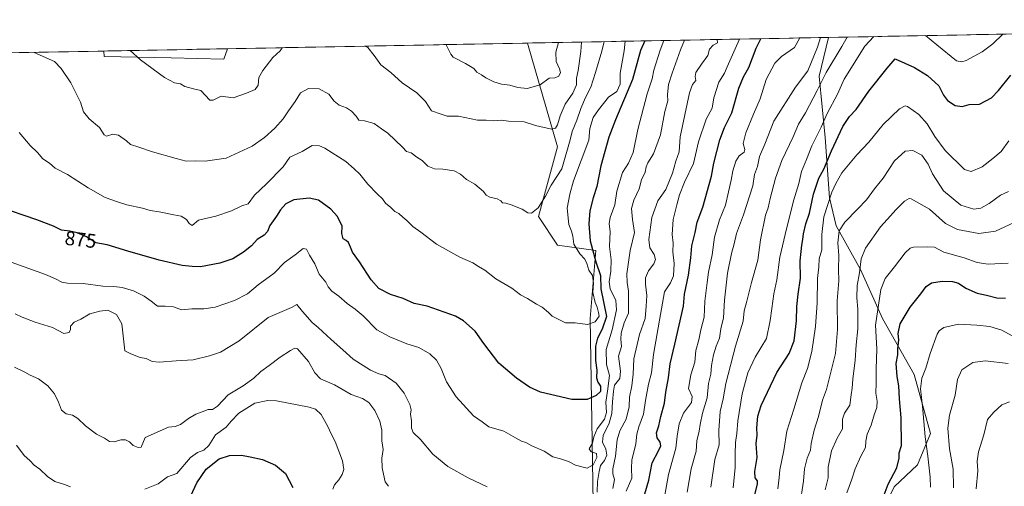
# Model space of a CAD drawing. Units: metres. Extents: x 627615 to 631064, y 4745809 to 4748187.
# Drawn here: x 627874 to 628371, y 4747909 to 4748144 of the extents above; entities that cross this region are included whole.
import ezdxf
from ezdxf.enums import TextEntityAlignment as Align

# ---------------------------------------------------------------- set-up
doc = ezdxf.new("R2010")
doc.units = ezdxf.units.M
doc.header["$MEASUREMENT"] = 0
for name, color, linetype, lineweight in [('Arbolado forestal CxS', 92, 'Continuous', 0), ('Curva de nivel maestra', 36, 'Continuous', 30), ('Curva de nivel normal', 36, 'Continuous', 0), ('Matorral CxS', 135, 'Continuous', 0), ('Municipio CxS', 142, 'Continuous', 0), ('Rótulo de curva de nivel directora', 19, 'Continuous', 0)]:
    doc.layers.add(name, color=color, linetype=linetype, lineweight=lineweight)
doc.styles.add('Arial', font='txt', dxfattribs={"height": 0.2})

# ---------------------------------------------------------------- blocks, each defined once
blk = doc.blocks.new('*U150')
at = {"layer": 'Arbolado forestal CxS', "color": 92, "linetype": 'Continuous', "lineweight": 0}
blk.add_polyline3d([(628163.74, 4747900.79, 864.46), (628162.26, 4747993.69, 879.74), (628165.16, 4748027.89, 872.93), (628145.77, 4748030.65, 883.85), (628136.14, 4748045.05, 884.4), (628145.78, 4748080.14, 886.1), (628130.6, 4748132.49, 897.68), (628282.48, 4748135.35, 837.56), (628277.86, 4748115.9, 833.88), (628280.85, 4748084.89, 825.94), (628282.96, 4748054.54, 818.18), (628286.41, 4748040.41, 814.66), (628298.68, 4748018.32, 808.36), (628309.72, 4747993.76, 802.58), (628325.67, 4747965.53, 795.35), (628333.96, 4747935.76, 792.77), (628327.37, 4747919.93, 796.58), (628315.67, 4747908.84, 798.43)], dxfattribs=at)
blk = doc.blocks.new('*U154')
at = {"layer": 'Matorral CxS', "color": 135, "linetype": 'Continuous', "lineweight": 0}
for points in [[(627710.07, 4747980.32, 844.52), (627699.16, 4747984.41, 843.88), (627707.89, 4748012.09, 851.88), (627723.84, 4748044.01, 860.8), (627721.39, 4748101.71, 867.72), (627720.39, 4748124.78, 871.66), (627787.5, 4748126.04, 877.53), (627785.26, 4748116.26, 875.7), (627772.07, 4748104.39, 873.53), (627769.43, 4748071.39, 866.76), (627749.61, 4748035.41, 859.71), (627729.98, 4747988.76, 847.17), (627717.98, 4747981.64, 845.81), (627710.07, 4747980.32, 844.52)], [(627830.59, 4748111.53, 874.92), (627822, 4748125.03, 875.68), (627823.06, 4748126.71, 876.37), (627859.3, 4748127.39, 882.7), (627858.56, 4748124.39, 881.96), (627830.59, 4748111.53, 874.92)], [(627977.41, 4748124.47, 891.15), (627950.83, 4748125.03, 891), (627916.99, 4748125.67, 888.5), (627916.9, 4748128.47, 888.69), (627979.24, 4748129.65, 891.55), (627977.41, 4748124.47, 891.15)]]:
    blk.add_polyline3d(points, close=True, dxfattribs=at)
blk = doc.blocks.new('*U164')
at = {"layer": 'Matorral CxS', "color": 135, "linetype": 'Continuous', "lineweight": 0}
for points in [[(627720.39, 4748124.78, 871.66), (627721.39, 4748101.71, 867.72), (627723.84, 4748044.01, 860.8), (627707.89, 4748012.09, 851.88), (627699.16, 4747984.41, 843.88), (627710.07, 4747980.32, 844.52), (627717.98, 4747981.64, 845.81), (627729.98, 4747988.76, 847.17), (627749.61, 4748035.41, 859.71), (627769.43, 4748071.39, 866.76), (627772.07, 4748104.39, 873.53), (627785.26, 4748116.26, 875.7), (627787.5, 4748126.04, 877.53)], [(627823.06, 4748126.71, 876.37), (627822, 4748125.03, 875.68), (627830.59, 4748111.53, 874.92), (627858.56, 4748124.39, 881.96), (627859.3, 4748127.39, 882.7)], [(627916.9, 4748128.47, 888.69), (627916.99, 4748125.67, 888.5), (627950.83, 4748125.03, 891), (627977.41, 4748124.47, 891.15), (627979.24, 4748129.65, 891.55)]]:
    blk.add_polyline3d(points, dxfattribs=at)
blk = doc.blocks.new('*U170')
at = {"layer": 'Arbolado forestal CxS', "color": 92, "linetype": 'Continuous', "lineweight": 0}
for points in [[(627720.39, 4748124.78, 871.66), (627721.39, 4748101.71, 867.72), (627723.84, 4748044.01, 860.8), (627707.89, 4748012.09, 851.88), (627699.16, 4747984.41, 843.88), (627710.07, 4747980.32, 844.52), (627717.98, 4747981.64, 845.81), (627729.98, 4747988.76, 847.17), (627749.61, 4748035.41, 859.71), (627769.43, 4748071.39, 866.76), (627772.07, 4748104.39, 873.53), (627785.26, 4748116.26, 875.7), (627787.5, 4748126.04, 877.53)], [(627823.06, 4748126.71, 876.37), (627822, 4748125.03, 875.68), (627830.59, 4748111.53, 874.92), (627858.56, 4748124.39, 881.96), (627859.3, 4748127.39, 882.7)], [(627916.9, 4748128.47, 888.69), (627916.99, 4748125.67, 888.5), (627950.83, 4748125.03, 891), (627977.41, 4748124.47, 891.15), (627979.24, 4748129.65, 891.55)]]:
    blk.add_polyline3d(points, dxfattribs=at)
blk = doc.blocks.new('*U183')
at = {"layer": 'Curva de nivel normal', "color": 36, "linetype": 'Continuous', "lineweight": 0}
blk.add_polyline3d([(628169.4, 4748133.22, 885), (628168.16, 4748128.41, 885), (628165.02, 4748117.66, 885), (628162.66, 4748110.27, 885), (628159.88, 4748105.06, 885), (628157.52, 4748099.6, 885), (628155.55, 4748093.67, 885), (628153.11, 4748088, 885), (628152.17, 4748083.67, 885), (628147.89, 4748069.08, 885), (628142.66, 4748060.93, 885), (628139.72, 4748055.26, 885), (628135.95, 4748049.4, 885), (628132.72, 4748046.78, 885), (628130.74, 4748046.98, 885), (628127.89, 4748048.8, 885), (628122.42, 4748051.05, 885), (628119.71, 4748051.81, 885), (628117.96, 4748051.92, 885), (628117.14, 4748053.05, 885), (628115.4, 4748053.98, 885), (628111.58, 4748054.82, 885), (628109.86, 4748055.77, 885), (628108.43, 4748057.68, 885), (628104.11, 4748061.35, 885), (628099.86, 4748063.77, 885), (628096.87, 4748066.44, 885), (628093.58, 4748068.16, 885), (628087.88, 4748068.99, 885), (628083.75, 4748069.11, 885), (628080.33, 4748070.47, 885), (628077.56, 4748073.25, 885), (628074.78, 4748075.05, 885), (628071.9, 4748077.14, 885), (628069.6, 4748077.92, 885), (628067.54, 4748080.09, 885), (628060.2, 4748087.11, 885), (628056.92, 4748089.28, 885), (628053.29, 4748092.01, 885), (628048.36, 4748093.38, 885), (628045.6, 4748093.72, 885), (628044.15, 4748095.72, 885), (628041.88, 4748098.19, 885), (628039.34, 4748099.8, 885), (628035.62, 4748101.22, 885), (628033.04, 4748103.28, 885), (628030.38, 4748106.67, 885), (628025.61, 4748109.38, 885), (628020.09, 4748109.53, 885), (628016.09, 4748107.38, 885), (628013.43, 4748103.01, 885), (628010.09, 4748098.39, 885), (628007.37, 4748094.4, 885), (628003.19, 4748089.64, 885), (627998.04, 4748084.84, 885), (627991.76, 4748080.48, 885), (627978.6, 4748074.56, 885), (627968.08, 4748072.94, 885), (627963.11, 4748073.16, 885), (627958.39, 4748072.94, 885), (627953.43, 4748074.4, 885), (627941.54, 4748077.64, 885), (627934.57, 4748080.11, 885), (627930.42, 4748081.4, 885), (627928.26, 4748083.29, 885), (627924.3, 4748086.14, 885), (627921.43, 4748086.51, 885), (627918.32, 4748085.63, 885), (627917.02, 4748086.32, 885), (627914.8, 4748089.98, 885), (627909.42, 4748094.29, 885), (627906.62, 4748097.82, 885), (627905.11, 4748102.78, 885), (627900.2, 4748112.4, 885), (627895.35, 4748119.66, 885), (627891.99, 4748123.22, 885), (627881.76, 4748127.81, 885)], dxfattribs=at)
blk = doc.blocks.new('*U185')
at = {"layer": 'Curva de nivel normal', "color": 36, "linetype": 'Continuous', "lineweight": 0}
for points in [[(628157.82, 4748133, 890), (628157.63, 4748128.21, 890), (628156.2, 4748118.73, 890), (628155.44, 4748114.89, 890), (628155.34, 4748111.53, 890), (628153.46, 4748107.33, 890), (628149.63, 4748101.67, 890), (628147.06, 4748095.83, 890), (628145.82, 4748091.32, 890), (628144.82, 4748089.69, 890), (628142.74, 4748089.16, 890), (628134.74, 4748091, 890), (628128.92, 4748092.86, 890), (628121.09, 4748093.2, 890), (628117.32, 4748093.66, 890), (628113.35, 4748093.34, 890), (628109.88, 4748093.58, 890), (628105.45, 4748093.72, 890), (628095.76, 4748095.6, 890), (628090.2, 4748095.67, 890), (628087.07, 4748096.59, 890), (628082.27, 4748098.35, 890), (628079.16, 4748102.98, 890), (628074.84, 4748107.36, 890), (628067.34, 4748112.49, 890), (628061.7, 4748117.61, 890), (628056.63, 4748121.52, 890), (628053.23, 4748126.25, 890), (628050.17, 4748130.28, 890), (628048.71, 4748130.95, 890)], [(628006.91, 4748130.17, 890), (628005.95, 4748128.62, 890), (628002.22, 4748125.29, 890), (627997.11, 4748118.69, 890), (627995.02, 4748115.16, 890), (627994.72, 4748111.34, 890), (627993.22, 4748109.1, 890), (627988.84, 4748107.25, 890), (627982.1, 4748104.93, 890), (627976.11, 4748105.67, 890), (627972.08, 4748103.77, 890), (627970.32, 4748103.76, 890), (627965.86, 4748108.67, 890), (627962.12, 4748109.36, 890), (627957.76, 4748110.58, 890), (627955.54, 4748111.95, 890), (627952.57, 4748112.53, 890), (627947.49, 4748115.09, 890), (627935.37, 4748124.03, 890), (627930.19, 4748128.72, 890)]]:
    blk.add_polyline3d(points, dxfattribs=at)
blk = doc.blocks.new('*U186')
at = {"layer": 'Curva de nivel normal', "color": 36, "linetype": 'Continuous', "lineweight": 0}
blk.add_polyline3d([(628291.81, 4747905.78, 805), (628294.12, 4747912.13, 805), (628295.94, 4747917.98, 805), (628298.85, 4747924.32, 805), (628301.19, 4747928.66, 805), (628301.37, 4747931.78, 805), (628302.06, 4747935.32, 805), (628304, 4747939.87, 805), (628305.56, 4747945.07, 805), (628306.92, 4747948.91, 805), (628307.06, 4747951.96, 805), (628306.38, 4747956.04, 805), (628306.63, 4747961.12, 805), (628306.55, 4747968.19, 805), (628306.82, 4747978.34, 805), (628306.3, 4747990.3, 805), (628308.93, 4748008.3, 805), (628311.06, 4748013.92, 805), (628315.87, 4748019.72, 805), (628321.15, 4748026.82, 805), (628323.66, 4748029.17, 805), (628325.33, 4748029.62, 805), (628332.48, 4748029.83, 805), (628335.97, 4748029.64, 805), (628340.71, 4748027.06, 805), (628351.03, 4748024.27, 805), (628357.52, 4748021.96, 805), (628363.09, 4748021.04, 805), (628373.09, 4748021.58, 805)], dxfattribs=at)
blk = doc.blocks.new('*U187')
at = {"layer": 'Curva de nivel normal', "color": 36, "linetype": 'Continuous', "lineweight": 0}
for points in [[(628226.31, 4748134.29, 860), (628226.49, 4748132.59, 860), (628224.36, 4748131.4, 860), (628222.48, 4748129.43, 860), (628221.62, 4748126.2, 860), (628218.43, 4748121.91, 860), (628215.58, 4748117.63, 860), (628215.17, 4748115.58, 860), (628215.51, 4748113.67, 860), (628213.96, 4748111.67, 860), (628212.32, 4748107.45, 860), (628207.7, 4748085.27, 860), (628207.25, 4748077.7, 860), (628205.52, 4748072.9, 860), (628203.82, 4748066.92, 860), (628200.37, 4748058.67, 860), (628196.41, 4748053, 860), (628193.35, 4748044.64, 860), (628191.89, 4748033.54, 860), (628192.44, 4748029.3, 860), (628194.55, 4748025.94, 860), (628195.23, 4748023.42, 860), (628194.4, 4748021.27, 860), (628191.76, 4748017.72, 860), (628190.23, 4748014.18, 860), (628190.11, 4748010.95, 860), (628190.8, 4748005.35, 860), (628190.49, 4747999.93, 860), (628189.94, 4747993.64, 860), (628187.08, 4747985.56, 860), (628184.36, 4747973.39, 860), (628183.92, 4747965.71, 860), (628183.23, 4747959.67, 860), (628182.06, 4747954, 860), (628181.86, 4747949.19, 860), (628180.38, 4747942.89, 860), (628177.2, 4747937.12, 860), (628175.83, 4747932.49, 860), (628175.08, 4747924.25, 860), (628173.63, 4747917.99, 860), (628173.69, 4747915.48, 860), (628174.62, 4747912.58, 860), (628173.71, 4747907.95, 860)], [(628060.54, 4747909.11, 860), (628058.82, 4747911.34, 860), (628058.06, 4747915.16, 860), (628057.31, 4747918.34, 860), (628057.21, 4747923.34, 860), (628057.79, 4747927.67, 860), (628057.23, 4747932, 860), (628057.2, 4747937.34, 860), (628056.14, 4747941.98, 860), (628053.57, 4747947.25, 860), (628050.54, 4747951.3, 860), (628047.33, 4747953.4, 860), (628041.77, 4747955.33, 860), (628033.32, 4747960.23, 860), (628026.28, 4747963.24, 860), (628023.35, 4747966.26, 860), (628020.13, 4747972.08, 860), (628014.6, 4747978.32, 860), (628013.29, 4747978.77, 860), (628011.03, 4747977.54, 860), (628005.8, 4747974.16, 860), (628000.33, 4747970.02, 860), (627996.04, 4747966.94, 860), (627992.66, 4747963.57, 860), (627987.22, 4747959.67, 860), (627979.55, 4747955.14, 860), (627974.29, 4747949.54, 860), (627971.76, 4747947.8, 860), (627969.54, 4747947.8, 860), (627966.5, 4747946.57, 860), (627963.26, 4747945.46, 860), (627959.61, 4747943.34, 860), (627955.66, 4747940.22, 860), (627952.85, 4747939.18, 860), (627949.46, 4747938.92, 860), (627937.76, 4747933.67, 860), (627935.76, 4747928.9, 860), (627934.29, 4747928.7, 860), (627931.73, 4747929.64, 860), (627929.77, 4747931.5, 860), (627927.78, 4747932.46, 860), (627925.43, 4747932.47, 860), (627922.09, 4747931.53, 860), (627919.73, 4747931.69, 860), (627917.31, 4747933.35, 860), (627913.27, 4747935.36, 860), (627907.59, 4747939.52, 860), (627903.87, 4747943.24, 860), (627901.05, 4747944.9, 860), (627897.9, 4747945.6, 860), (627895.47, 4747947.56, 860), (627894.1, 4747951.57, 860), (627892, 4747955.67, 860), (627888.67, 4747959.7, 860), (627883.98, 4747963.35, 860), (627879.73, 4747965.11, 860), (627877, 4747966.66, 860), (627871.88, 4747969.08, 860)]]:
    blk.add_polyline3d(points, dxfattribs=at)
blk = doc.blocks.new('*U188')
at = {"layer": 'Curva de nivel normal', "color": 36, "linetype": 'Continuous', "lineweight": 0}
for points in [[(628237.63, 4748134.5, 855), (628235.45, 4748129.68, 855), (628231.38, 4748120.49, 855), (628230, 4748117.34, 855), (628227.22, 4748112.72, 855), (628224.66, 4748104.89, 855), (628223.82, 4748099.72, 855), (628220.82, 4748094.1, 855), (628216.92, 4748082.73, 855), (628214.33, 4748071.77, 855), (628209.9, 4748062.34, 855), (628207.27, 4748056, 855), (628206.02, 4748051, 855), (628204.08, 4748043.6, 855), (628203.58, 4748036.08, 855), (628204.06, 4748031.59, 855), (628204, 4748027.28, 855), (628204.66, 4748021.44, 855), (628204.3, 4748015.12, 855), (628202.74, 4748011.73, 855), (628199.76, 4748007.13, 855), (628197.25, 4747992.9, 855), (628194.18, 4747975.48, 855), (628193.23, 4747966.29, 855), (628191.72, 4747960.67, 855), (628190.13, 4747952.34, 855), (628189.09, 4747945.44, 855), (628186.8, 4747939.08, 855), (628185.82, 4747935.39, 855), (628185.23, 4747930.47, 855), (628183.31, 4747922.22, 855), (628183.04, 4747918.2, 855), (628183.23, 4747913.18, 855), (628180.51, 4747906.67, 855)], [(628032.42, 4747907.67, 855), (628033.25, 4747909.8, 855), (628035.51, 4747912.42, 855), (628037.08, 4747915.05, 855), (628038.01, 4747917.64, 855), (628037.34, 4747921.96, 855), (628033.64, 4747931.68, 855), (628031.53, 4747935.55, 855), (628029.93, 4747939.17, 855), (628026.52, 4747945.27, 855), (628023.63, 4747947.92, 855), (628020.5, 4747949.05, 855), (628004, 4747952.25, 855), (627999.57, 4747952.41, 855), (627993.1, 4747950.94, 855), (627984.97, 4747946, 855), (627981.08, 4747941.89, 855), (627978.7, 4747938.87, 855), (627973.26, 4747935.08, 855), (627969.88, 4747929.73, 855), (627967.43, 4747927.38, 855), (627964.09, 4747926.08, 855), (627960.59, 4747923.55, 855), (627953.76, 4747915.53, 855), (627949.1, 4747913.88, 855), (627944.35, 4747910.34, 855), (627937.62, 4747907.67, 855)], [(627900.12, 4747908.82, 855), (627897.09, 4747910.07, 855), (627892.23, 4747911.5, 855), (627888.42, 4747914.06, 855), (627884.67, 4747917.78, 855), (627881.8, 4747919.84, 855), (627879.62, 4747922.14, 855), (627876.75, 4747924.58, 855), (627872.81, 4747929.86, 855)]]:
    blk.add_polyline3d(points, dxfattribs=at)
blk = doc.blocks.new('*U189')
at = {"layer": 'Curva de nivel normal', "color": 36, "linetype": 'Continuous', "lineweight": 0}
blk.add_polyline3d([(628268.02, 4747899.67, 815), (628269.82, 4747911.67, 815), (628270.37, 4747918, 815), (628271.78, 4747923.34, 815), (628273.51, 4747927.34, 815), (628273.76, 4747930.67, 815), (628275.27, 4747937.34, 815), (628277.53, 4747944.3, 815), (628279.56, 4747952.49, 815), (628281.47, 4747957.89, 815), (628286.03, 4747976.12, 815), (628287, 4747988.1, 815), (628286.93, 4748002.58, 815), (628287.7, 4748012.67, 815), (628287.61, 4748018.38, 815), (628287.75, 4748025.52, 815), (628287.27, 4748031.86, 815), (628287.96, 4748037.84, 815), (628290.76, 4748042.26, 815), (628297.09, 4748048.82, 815), (628301.76, 4748053.46, 815), (628305.76, 4748059.02, 815), (628310.09, 4748064.48, 815), (628315.76, 4748073.08, 815), (628321.27, 4748078.07, 815), (628325.14, 4748078.39, 815), (628329.53, 4748075.97, 815), (628332.86, 4748071.49, 815), (628335, 4748066.62, 815), (628340.6, 4748058.1, 815), (628349.26, 4748050.84, 815), (628355.9, 4748048.82, 815), (628359.34, 4748049.25, 815), (628363.53, 4748051.58, 815), (628369.3, 4748055.78, 815), (628373.38, 4748057.71, 815)], dxfattribs=at)
blk = doc.blocks.new('*U194')
at = {"layer": 'Curva de nivel normal', "color": 36, "linetype": 'Continuous', "lineweight": 0}
blk.add_polyline3d([(628373.54, 4748083.17, 820), (628369.7, 4748077.82, 820), (628365.49, 4748074.4, 820), (628360.01, 4748070.16, 820), (628354.49, 4748067.82, 820), (628351.09, 4748068.78, 820), (628341.33, 4748078.34, 820), (628336.16, 4748085.38, 820), (628332.27, 4748091.84, 820), (628328, 4748096.58, 820), (628322.43, 4748100.52, 820), (628321.17, 4748100.89, 820), (628318.37, 4748099.33, 820), (628310.09, 4748091.51, 820), (628302.83, 4748082.62, 820), (628296.87, 4748076.15, 820), (628289.19, 4748067.08, 820), (628286.21, 4748061.78, 820), (628284.18, 4748057.3, 820), (628280.22, 4748044.91, 820), (628279.21, 4748036.06, 820), (628279.07, 4748028.34, 820), (628277.83, 4748023.68, 820), (628277.57, 4748019.7, 820), (628277, 4748013.88, 820), (628276.82, 4748001.56, 820), (628276.03, 4747989.61, 820), (628274.15, 4747977.06, 820), (628271.87, 4747968.45, 820), (628269.04, 4747961.28, 820), (628265.06, 4747947.96, 820), (628261.42, 4747936.9, 820), (628259.94, 4747927.17, 820), (628257.96, 4747917.35, 820), (628257.64, 4747913.6, 820), (628256.93, 4747907.84, 820)], dxfattribs=at)
blk = doc.blocks.new('*U201')
at = {"layer": 'Curva de nivel normal', "color": 36, "linetype": 'Continuous', "lineweight": 0}
blk.add_polyline3d([(627870.11, 4748022.02, 870), (627887.5, 4748015.79, 870), (627892.57, 4748013.64, 870), (627895.64, 4748012, 870), (627898.61, 4748011.52, 870), (627906.43, 4748011.34, 870), (627916.35, 4748009.92, 870), (627921.94, 4748009.85, 870), (627926.1, 4748009.35, 870), (627931.82, 4748007.56, 870), (627937.27, 4748004.86, 870), (627940.73, 4748002.4, 870), (627943.92, 4747999.9, 870), (627947.82, 4747999.94, 870), (627952, 4747999.61, 870), (627956.02, 4747998.09, 870), (627961.24, 4747998.56, 870), (627967.3, 4747998.54, 870), (627973.09, 4747999.43, 870), (627982.76, 4748002.7, 870), (627989.43, 4748006.18, 870), (627994.76, 4748010.58, 870), (628002.76, 4748016.57, 870), (628008.09, 4748021.85, 870), (628013.44, 4748025.7, 870), (628017.39, 4748028.94, 870), (628019.07, 4748028.57, 870), (628020.62, 4748025.54, 870), (628023.3, 4748021.27, 870), (628025.49, 4748015.99, 870), (628028.94, 4748012, 870), (628030.04, 4748009.62, 870), (628031.85, 4748007.42, 870), (628035.46, 4748004.89, 870), (628039.7, 4748001.17, 870), (628043.71, 4747998.38, 870), (628047.7, 4747995.08, 870), (628054.7, 4747988.02, 870), (628061.17, 4747984.51, 870), (628069.72, 4747980.96, 870), (628075.75, 4747979, 870), (628081.31, 4747975.89, 870), (628084.8, 4747972.71, 870), (628087.17, 4747968.43, 870), (628089.83, 4747961.82, 870), (628094.58, 4747954.18, 870), (628103.34, 4747944.59, 870), (628107.76, 4747941.53, 870), (628111.08, 4747939.12, 870), (628118.75, 4747936.86, 870), (628124.58, 4747933.49, 870), (628127.65, 4747931.84, 870), (628129.76, 4747931.23, 870), (628132.76, 4747929.51, 870), (628139.04, 4747926.74, 870), (628143.46, 4747923.9, 870), (628147.38, 4747922.96, 870), (628151.4, 4747921.64, 870), (628154.89, 4747919.8, 870), (628160.76, 4747918.32, 870), (628163.81, 4747919.97, 870), (628165.7, 4747923.59, 870), (628165.4, 4747925.64, 870), (628162.83, 4747926.5, 870), (628161.84, 4747928, 870), (628163.36, 4747930.89, 870), (628164.12, 4747934, 870), (628165.84, 4747938.03, 870), (628169.47, 4747943, 870), (628170.48, 4747946.34, 870), (628170.12, 4747951.58, 870), (628170.98, 4747956.98, 870), (628171.98, 4747964.96, 870), (628170.54, 4747970.5, 870), (628170.33, 4747978.09, 870), (628173.41, 4747988, 870), (628175.63, 4747998.01, 870), (628175.16, 4748002.69, 870), (628172.38, 4748008.63, 870), (628171.8, 4748012.17, 870), (628172.77, 4748017.51, 870), (628172.81, 4748023.18, 870), (628172.07, 4748029.98, 870), (628172.28, 4748037.54, 870), (628171.84, 4748041.47, 870), (628172.33, 4748044.59, 870), (628174.65, 4748050.9, 870), (628175.7, 4748057.94, 870), (628178.66, 4748067.28, 870), (628181.63, 4748071.99, 870), (628183.95, 4748077.37, 870), (628186.3, 4748089, 870), (628191, 4748106.94, 870), (628193.48, 4748114.51, 870), (628194.32, 4748118.84, 870), (628197.53, 4748128.96, 870), (628199.41, 4748133.78, 870)], dxfattribs=at)
blk = doc.blocks.new('*U202')
at = {"layer": 'Curva de nivel normal', "color": 36, "linetype": 'Continuous', "lineweight": 0}
blk.add_polyline3d([(628089.57, 4748131.72, 895), (628089.61, 4748131.67, 895), (628091.97, 4748126.98, 895), (628093.19, 4748125.4, 895), (628099.45, 4748122.18, 895), (628103.55, 4748119.66, 895), (628105.09, 4748117.83, 895), (628107.49, 4748116.51, 895), (628109.69, 4748114.95, 895), (628113.62, 4748112.98, 895), (628117.61, 4748111.72, 895), (628121.72, 4748111.34, 895), (628125.76, 4748110.03, 895), (628130.43, 4748109.64, 895), (628137.09, 4748111.53, 895), (628141.56, 4748114.89, 895), (628144.45, 4748114.94, 895), (628146.4, 4748115.81, 895), (628147.32, 4748117.6, 895), (628146.72, 4748119.59, 895), (628145.17, 4748123.19, 895), (628144.87, 4748127.97, 895), (628146.3, 4748132.79, 895)], dxfattribs=at)
blk = doc.blocks.new('*U203')
at = {"layer": 'Curva de nivel normal', "color": 36, "linetype": 'Continuous', "lineweight": 0}
blk.add_polyline3d([(628179.89, 4748133.42, 880), (628179.43, 4748128.62, 880), (628177.37, 4748117.41, 880), (628177.41, 4748111.78, 880), (628175.75, 4748108.12, 880), (628171.51, 4748105.17, 880), (628166.49, 4748098.84, 880), (628163.74, 4748094.95, 880), (628162.02, 4748089.52, 880), (628161.58, 4748083.63, 880), (628153.8, 4748063.05, 880), (628152.09, 4748056.33, 880), (628150.6, 4748049.22, 880), (628151.47, 4748041.04, 880), (628152.92, 4748037.66, 880), (628153.57, 4748035.26, 880), (628154.1, 4748031.09, 880), (628157.02, 4748026.28, 880), (628159.52, 4748023.67, 880), (628160.65, 4748021.34, 880), (628161.55, 4748018, 880), (628163.43, 4748015.34, 880), (628164.01, 4748011.55, 880), (628163.59, 4748006.74, 880), (628164.86, 4748001.78, 880), (628165.88, 4747999.46, 880), (628166.52, 4747996.77, 880), (628166.84, 4747994.9, 880), (628164.77, 4747992.03, 880), (628161, 4747990.72, 880), (628154.67, 4747991.51, 880), (628149.82, 4747991.49, 880), (628143.11, 4747994.83, 880), (628141.26, 4747996.68, 880), (628138.09, 4747999.38, 880), (628135.17, 4748000.97, 880), (628130.66, 4748003.7, 880), (628127.18, 4748005.62, 880), (628122.68, 4748009.04, 880), (628114.6, 4748013.7, 880), (628109.1, 4748018.01, 880), (628105.89, 4748019.82, 880), (628103.08, 4748021.72, 880), (628096.43, 4748024.62, 880), (628084.82, 4748031.12, 880), (628076.82, 4748037.18, 880), (628072.73, 4748040.04, 880), (628069.82, 4748043.04, 880), (628067.74, 4748044.72, 880), (628065.76, 4748046.58, 880), (628063.78, 4748047.62, 880), (628061.66, 4748049.6, 880), (628059.06, 4748051.76, 880), (628057.54, 4748054.04, 880), (628054.93, 4748056.41, 880), (628050.05, 4748061.45, 880), (628045.98, 4748066.35, 880), (628043.22, 4748069.11, 880), (628039.08, 4748072.76, 880), (628028.46, 4748079.5, 880), (628025.68, 4748080.75, 880), (628021.94, 4748080.94, 880), (628017.01, 4748077.92, 880), (628010.81, 4748074.97, 880), (628007.45, 4748070.15, 880), (627999.04, 4748061.52, 880), (627992.85, 4748055.83, 880), (627989.66, 4748051.53, 880), (627986.6, 4748050.4, 880), (627981.3, 4748048, 880), (627973.34, 4748045.27, 880), (627964.73, 4748043.19, 880), (627961.54, 4748040.54, 880), (627959.95, 4748041.64, 880), (627958.67, 4748043.66, 880), (627955.95, 4748045.24, 880), (627952.27, 4748045.86, 880), (627944.77, 4748047.47, 880), (627940.29, 4748048.16, 880), (627936.38, 4748049.32, 880), (627928.5, 4748051, 880), (627923.82, 4748052.47, 880), (627917.55, 4748054.63, 880), (627909.06, 4748059.53, 880), (627898.64, 4748066.34, 880), (627892.4, 4748069.37, 880), (627889.45, 4748071.9, 880), (627886.18, 4748074.16, 880), (627883.49, 4748077.4, 880), (627879.72, 4748080.96, 880), (627874.12, 4748087.51, 880)], dxfattribs=at)
blk = doc.blocks.new('*U207')
at = {"layer": 'Curva de nivel normal', "color": 36, "linetype": 'Continuous', "lineweight": 0}
blk.add_polyline3d([(628197.84, 4747893.34, 845), (628201.85, 4747915, 845), (628205.46, 4747928.38, 845), (628206.21, 4747934.38, 845), (628207.14, 4747940.56, 845), (628209.37, 4747945.96, 845), (628213.32, 4747951.4, 845), (628213.65, 4747954.35, 845), (628211.88, 4747958.4, 845), (628213.1, 4747965.34, 845), (628215, 4747971.67, 845), (628215.63, 4747977.58, 845), (628217.01, 4747983, 845), (628218.08, 4747987.99, 845), (628219.71, 4747994.29, 845), (628220.14, 4748002.38, 845), (628221.25, 4748011.88, 845), (628221.9, 4748017.04, 845), (628223.78, 4748025.74, 845), (628225, 4748034.63, 845), (628227.54, 4748043.33, 845), (628230.46, 4748050.74, 845), (628231.98, 4748057.52, 845), (628233.37, 4748063.36, 845), (628234.18, 4748068.11, 845), (628235.68, 4748073.03, 845), (628237.47, 4748075.67, 845), (628239.92, 4748077.48, 845), (628240.33, 4748078.9, 845), (628239.54, 4748081.87, 845), (628240.74, 4748087.24, 845), (628244.65, 4748096.73, 845), (628248.08, 4748104.45, 845), (628251, 4748114.12, 845), (628255.47, 4748122.45, 845), (628258.83, 4748125.73, 845), (628265.33, 4748130.24, 845), (628267.9949, 4748135.0738, 845)], dxfattribs=at)
blk = doc.blocks.new('*U211')
at = {"layer": 'Curva de nivel normal', "color": 36, "linetype": 'Continuous', "lineweight": 0}
blk.add_polyline3d([(628345.55, 4747908.38, 790), (628345.48, 4747917.67, 790), (628343.58, 4747928, 790), (628342.68, 4747938.34, 790), (628343.58, 4747945, 790), (628346.38, 4747955, 790), (628347.64, 4747963, 790), (628349.85, 4747967.76, 790), (628355.29, 4747971.59, 790), (628361.59, 4747972.42, 790), (628373.09, 4747971.01, 790)], dxfattribs=at)
blk = doc.blocks.new('*U215')
at = {"layer": 'Curva de nivel normal', "color": 36, "linetype": 'Continuous', "lineweight": 0}
for points in [[(627872.24, 4747996.06, 865), (627875.78, 4747994.36, 865), (627882.34, 4747991.92, 865), (627890.98, 4747989.22, 865), (627896.8, 4747986.18, 865), (627899.44, 4747986.56, 865), (627900.06, 4747988.12, 865), (627900.12, 4747989.83, 865), (627901.96, 4747991.89, 865), (627905.27, 4747993.41, 865), (627909.9, 4747996.06, 865), (627914.96, 4747997.35, 865), (627918.94, 4747997.89, 865), (627923.34, 4747995.76, 865), (627926.04, 4747990.99, 865), (627927.44, 4747977.35, 865), (627930.55, 4747975.8, 865), (627935.16, 4747974.07, 865), (627938.23, 4747973.48, 865), (627941.35, 4747971.93, 865), (627944.88, 4747971.6, 865), (627953.38, 4747972.27, 865), (627962.03, 4747972.82, 865), (627970.29, 4747974.86, 865), (627975.82, 4747976.71, 865), (627985.21, 4747982.46, 865), (627999.76, 4747994.21, 865), (628011.66, 4747999.16, 865), (628014.21, 4748000.68, 865), (628017.08, 4747997.21, 865), (628021.94, 4747991.7, 865), (628025.03, 4747989.09, 865), (628031.53, 4747983.06, 865), (628037.51, 4747977.96, 865), (628042.73, 4747973.22, 865), (628051.4, 4747967.7, 865), (628055.58, 4747965.82, 865), (628058.77, 4747965.02, 865), (628064.44, 4747961.02, 865), (628068.45, 4747956.02, 865), (628071.21, 4747950.4, 865), (628071.88, 4747947.66, 865), (628071.67, 4747945.45, 865), (628072.18, 4747942.16, 865), (628072.09, 4747938.33, 865), (628072.98, 4747936.15, 865), (628076.67, 4747932.62, 865), (628082.86, 4747925.3, 865), (628090.48, 4747919.09, 865), (628100.68, 4747913.43, 865), (628110.23, 4747908.8, 865)], [(628165.78, 4747906.18, 865), (628165.95, 4747911.61, 865), (628166.89, 4747916.6, 865), (628167.56, 4747919.63, 865), (628169.52, 4747922.12, 865), (628170.72, 4747924.88, 865), (628170.24, 4747927.88, 865), (628168.57, 4747931.34, 865), (628168.88, 4747934.67, 865), (628171.79, 4747940.95, 865), (628173.24, 4747945.8, 865), (628173.54, 4747951.62, 865), (628174.01, 4747957, 865), (628174.5, 4747960.01, 865), (628177.16, 4747963.41, 865), (628177.58, 4747967.16, 865), (628176.62, 4747974.71, 865), (628178.08, 4747979.64, 865), (628177.79, 4747983.23, 865), (628177.87, 4747986.31, 865), (628179.5, 4747991.42, 865), (628181.6, 4747996.32, 865), (628181.61, 4748007.44, 865), (628180.9, 4748011.85, 865), (628180.8, 4748016.28, 865), (628182.41, 4748027.99, 865), (628184.63, 4748036.95, 865), (628183.58, 4748043.66, 865), (628183.14, 4748049.17, 865), (628184.26, 4748053.29, 865), (628186.94, 4748059.01, 865), (628188.16, 4748063.61, 865), (628190.02, 4748067.44, 865), (628190.5, 4748070.09, 865), (628191.37, 4748072.11, 865), (628194.21, 4748076.67, 865), (628197.68, 4748086.32, 865), (628199.86, 4748097.93, 865), (628201.49, 4748103.32, 865), (628201.24, 4748106.34, 865), (628201.73, 4748111.59, 865), (628203.58, 4748117.38, 865), (628207.84, 4748129.16, 865), (628209.86, 4748133.98, 865)]]:
    blk.add_polyline3d(points, dxfattribs=at)
blk = doc.blocks.new('*U218')
at = {"layer": 'Curva de nivel normal', "color": 36, "linetype": 'Continuous', "lineweight": 0}
blk.add_polyline3d([(628211.19, 4747906.23, 840), (628213.18, 4747917.99, 840), (628215.7, 4747926.87, 840), (628216.15, 4747932, 840), (628217.34, 4747936.98, 840), (628217.68, 4747940.33, 840), (628218.92, 4747946, 840), (628221.28, 4747953.67, 840), (628221.91, 4747961, 840), (628223.17, 4747965.67, 840), (628223.53, 4747970, 840), (628224.52, 4747975.34, 840), (628225.88, 4747979.67, 840), (628227.57, 4747983.78, 840), (628228.18, 4747988.46, 840), (628229.58, 4747994.1, 840), (628230.03, 4748002.9, 840), (628231.58, 4748016.49, 840), (628233.51, 4748026.42, 840), (628234.95, 4748031.26, 840), (628236.06, 4748036.58, 840), (628239.62, 4748046, 840), (628244.28, 4748060.55, 840), (628245.23, 4748066.2, 840), (628246.64, 4748070.22, 840), (628247.78, 4748075.34, 840), (628250.32, 4748081.55, 840), (628254.9, 4748093.18, 840), (628265.79, 4748110.33, 840), (628272.02, 4748118.52, 840), (628277.02, 4748130.46, 840), (628278.5, 4748135.27, 840)], dxfattribs=at)
blk = doc.blocks.new('*U219')
at = {"layer": 'Curva de nivel normal', "color": 36, "linetype": 'Continuous', "lineweight": 0}
for points in [[(628305.36, 4748135.78, 830), (628300.83, 4748130.91, 830), (628290.34, 4748114.26, 830), (628286.98, 4748106.7, 830), (628281.86, 4748096.96, 830), (628278.88, 4748090.16, 830), (628274.16, 4748080.65, 830), (628271.47, 4748073.76, 830), (628268.89, 4748067.69, 830), (628267.56, 4748061.67, 830), (628264.91, 4748053, 830), (628260.73, 4748035.99, 830), (628257.9, 4748024.6, 830), (628256.36, 4748013.17, 830), (628254.97, 4748006.11, 830), (628253.93, 4747998.65, 830), (628253, 4747992.7, 830), (628251.22, 4747983.67, 830), (628245.54, 4747974.21, 830), (628241.78, 4747966.33, 830), (628238.9, 4747955.68, 830), (628236.72, 4747942.16, 830), (628236.31, 4747935.75, 830), (628235.66, 4747931.26, 830), (628235.42, 4747925.36, 830), (628235.47, 4747918.59, 830), (628234.44, 4747908.36, 830)], [(628370.5, 4748137, 830), (628365.42, 4748132.12, 830), (628360.04, 4748128.13, 830), (628351.93, 4748123.77, 830), (628349.71, 4748123, 830), (628347.11, 4748123.48, 830), (628337.16, 4748131.59, 830), (628331.51, 4748136.27, 830)]]:
    blk.add_polyline3d(points, dxfattribs=at)
blk = doc.blocks.new('*U222')
at = {"layer": 'Curva de nivel normal', "color": 36, "linetype": 'Continuous', "lineweight": 0}
blk.add_polyline3d([(628375.09, 4747984.95, 795), (628369.9, 4747987.85, 795), (628363.88, 4747989.6, 795), (628357.33, 4747990.25, 795), (628348.15, 4747990.8, 795), (628340.76, 4747989.13, 795), (628338.34, 4747987.54, 795), (628337.34, 4747985.79, 795), (628333.76, 4747976.11, 795), (628331.59, 4747968.67, 795), (628329.53, 4747963.57, 795), (628328.87, 4747958.17, 795), (628329.92, 4747949.46, 795), (628331.2, 4747934, 795), (628332.57, 4747924.34, 795), (628333.86, 4747913.67, 795), (628334.02, 4747908.67, 795)], dxfattribs=at)
blk = doc.blocks.new('*U224')
at = {"layer": 'Curva de nivel normal', "color": 36, "linetype": 'Continuous', "lineweight": 0}
blk.add_polyline3d([(628357, 4747907.92, 785), (628357.88, 4747916.94, 785), (628357.56, 4747921.72, 785), (628358.23, 4747926.54, 785), (628360.96, 4747935.1, 785), (628362.78, 4747942.71, 785), (628365.86, 4747946.51, 785), (628369.93, 4747950.14, 785), (628373.79, 4747951.66, 785)], dxfattribs=at)
blk = doc.blocks.new('*U225')
at = {"layer": 'Curva de nivel normal', "color": 36, "linetype": 'Continuous', "lineweight": 0}
blk.add_polyline3d([(628280.86, 4747907.39, 810), (628282.35, 4747913.37, 810), (628282.42, 4747918.81, 810), (628283.94, 4747927.01, 810), (628286.87, 4747933.33, 810), (628289.61, 4747938, 810), (628289.64, 4747943, 810), (628290.61, 4747946.02, 810), (628293.21, 4747950.06, 810), (628293.92, 4747955.16, 810), (628294.53, 4747958.64, 810), (628294.84, 4747963.16, 810), (628295.99, 4747972.75, 810), (628296.46, 4747980.33, 810), (628297.26, 4747988.42, 810), (628297.36, 4747998.34, 810), (628296.75, 4748004.15, 810), (628296.89, 4748010.33, 810), (628298.1, 4748016.67, 810), (628298.92, 4748023.73, 810), (628301.24, 4748029.09, 810), (628308.73, 4748039.9, 810), (628313.84, 4748045.37, 810), (628316.5, 4748048.46, 810), (628320.93, 4748052.89, 810), (628323.14, 4748054.16, 810), (628324.27, 4748053.99, 810), (628333.48, 4748048.73, 810), (628341.62, 4748041.63, 810), (628347.57, 4748038.54, 810), (628358.37, 4748036.45, 810), (628366.79, 4748037.72, 810), (628378.31, 4748043.03, 810)], dxfattribs=at)
blk = doc.blocks.new('*U230')
at = {"layer": 'Curva de nivel normal', "color": 36, "linetype": 'Continuous', "lineweight": 0}
blk.add_polyline3d([(628223.07, 4747908.65, 835), (628225.14, 4747922.68, 835), (628227.27, 4747930.02, 835), (628227.11, 4747937.3, 835), (628227.92, 4747946.8, 835), (628229.3, 4747953.2, 835), (628230.74, 4747960.97, 835), (628235.55, 4747979.67, 835), (628239.4, 4747992.34, 835), (628239.9, 4747997.6, 835), (628241.38, 4748002.41, 835), (628243.71, 4748011.89, 835), (628246.85, 4748023.15, 835), (628248.14, 4748033.33, 835), (628250.65, 4748045.71, 835), (628252.1, 4748049.45, 835), (628253.04, 4748054.12, 835), (628255.79, 4748064.47, 835), (628258.9, 4748073.32, 835), (628264.67, 4748085.27, 835), (628267.37, 4748091.56, 835), (628270.89, 4748097.41, 835), (628276.79, 4748108.62, 835), (628281.32, 4748117.68, 835), (628289.24, 4748130.69, 835), (628291.99, 4748135.52, 835)], dxfattribs=at)
blk = doc.blocks.new('*U237')
at = {"layer": 'Curva de nivel maestra', "color": 36, "linetype": 'Continuous', "lineweight": 30}
blk.add_polyline3d([(628309.54, 4747902.12, 800), (628312.65, 4747910.13, 800), (628316.95, 4747918.37, 800), (628318.19, 4747923.24, 800), (628318.21, 4747926.02, 800), (628319.4, 4747929.76, 800), (628319.21, 4747943.56, 800), (628318.3, 4747953.22, 800), (628318.02, 4747959.69, 800), (628317.22, 4747964.41, 800), (628316.7, 4747971, 800), (628317.42, 4747975.34, 800), (628317.47, 4747978.34, 800), (628317.96, 4747983, 800), (628317.7, 4747986.1, 800), (628318.72, 4747991.06, 800), (628323.76, 4747999.34, 800), (628329.09, 4748006.04, 800), (628331.78, 4748009.82, 800), (628334.52, 4748011.68, 800), (628339.78, 4748012.51, 800), (628345.1, 4748012.38, 800), (628348.05, 4748011.42, 800), (628351.79, 4748009.04, 800), (628357.57, 4748006.48, 800), (628362.2, 4748005.48, 800), (628367.44, 4748004.15, 800), (628371.76, 4748003.85, 800)], dxfattribs=at)
blk = doc.blocks.new('*U241')
at = {"layer": 'Curva de nivel maestra', "color": 36, "linetype": 'Continuous', "lineweight": 30}
blk.add_polyline3d([(628189.78, 4748133.6, 875), (628187.7, 4748128.78, 875), (628183.55, 4748114.08, 875), (628174.99, 4748093.84, 875), (628171.7, 4748085.16, 875), (628167.62, 4748070.67, 875), (628165.59, 4748060.2, 875), (628163.79, 4748054.46, 875), (628162.13, 4748047.87, 875), (628161.52, 4748041.34, 875), (628162.25, 4748032.9, 875), (628165.07, 4748022.32, 875), (628167.44, 4748015.44, 875), (628167.59, 4748008.72, 875), (628170.5, 4747994.74, 875), (628168.36, 4747988.27, 875), (628165.89, 4747983.85, 875), (628164.92, 4747979.71, 875), (628164.91, 4747972.51, 875), (628165.55, 4747967.6, 875), (628165.51, 4747963.72, 875), (628166.14, 4747961.61, 875), (628167.5, 4747959.57, 875), (628167.44, 4747956.96, 875), (628165.23, 4747954.85, 875), (628160.67, 4747952.8, 875), (628152.98, 4747952.81, 875), (628137.27, 4747956.51, 875), (628131.71, 4747959.06, 875), (628125.11, 4747963.59, 875), (628116.18, 4747971.18, 875), (628108.56, 4747981.14, 875), (628104.17, 4747987.35, 875), (628098.43, 4747992.43, 875), (628094.33, 4747994.84, 875), (628080.09, 4747999.89, 875), (628073.48, 4748001.31, 875), (628067.93, 4748003.69, 875), (628061.54, 4748005.78, 875), (628055.64, 4748008.75, 875), (628051.73, 4748013.2, 875), (628045.83, 4748022.29, 875), (628042.3, 4748027.14, 875), (628041.4, 4748029.72, 875), (628040.37, 4748031.98, 875), (628039.16, 4748033.08, 875), (628037.65, 4748033.89, 875), (628036.98, 4748036.56, 875), (628037.12, 4748040.22, 875), (628034.79, 4748045.11, 875), (628031.37, 4748048.8, 875), (628025.25, 4748053.31, 875), (628020.49, 4748054.37, 875), (628012.76, 4748053.49, 875), (628008.69, 4748051.46, 875), (628006.08, 4748048.48, 875), (628004.05, 4748045.21, 875), (628000.58, 4748040.64, 875), (627999.52, 4748037.55, 875), (627997.85, 4748035.62, 875), (627994.34, 4748033.44, 875), (627991.46, 4748030.36, 875), (627987.43, 4748027.14, 875), (627981.93, 4748023.78, 875), (627975.45, 4748021.56, 875), (627965.6, 4748019.78, 875), (627961.43, 4748019.81, 875), (627956.43, 4748020.36, 875), (627944.76, 4748023.06, 875), (627929.09, 4748027.64, 875), (627918.63, 4748030.83, 875), (627912.87, 4748031.76, 875), (627908.21, 4748034.78, 875), (627903.46, 4748036.8, 875), (627899.82, 4748037.65, 875), (627895.56, 4748038.15, 875), (627891.5, 4748040.28, 875), (627883.04, 4748043.41, 875), (627863.18, 4748050.09, 875)], dxfattribs=at)
blk = doc.blocks.new('*U248')
at = {"layer": 'Curva de nivel maestra', "color": 36, "linetype": 'Continuous', "lineweight": 30}
for points in [[(627959.77, 4747902.18, 850), (627963.81, 4747910.84, 850), (627968.45, 4747917.68, 850), (627975.13, 4747922.88, 850), (627980.32, 4747924.59, 850), (627986.33, 4747924.75, 850), (627990.71, 4747923.96, 850), (627997.03, 4747922.61, 850), (628003.44, 4747919.69, 850), (628008.5, 4747915.51, 850), (628012.26, 4747908.46, 850)], [(628189.81, 4747905.27, 850), (628191.86, 4747912.24, 850), (628193.5, 4747921, 850), (628196.74, 4747927, 850), (628197.98, 4747929.58, 850), (628197.5, 4747931.33, 850), (628196.04, 4747933.58, 850), (628195.77, 4747936, 850), (628196.94, 4747939.67, 850), (628197.86, 4747944.34, 850), (628199.77, 4747951.05, 850), (628200.45, 4747956.6, 850), (628201.86, 4747963.77, 850), (628202.71, 4747970.76, 850), (628205.06, 4747980.76, 850), (628209.4, 4747999.89, 850), (628209.85, 4748006.03, 850), (628211.85, 4748015.51, 850), (628213.04, 4748024.33, 850), (628213.58, 4748030.25, 850), (628215.21, 4748037, 850), (628216.22, 4748042.28, 850), (628219.18, 4748049.78, 850), (628223.49, 4748065.39, 850), (628224.74, 4748071.92, 850), (628227.7, 4748083.73, 850), (628230.04, 4748090, 850), (628233.74, 4748097.39, 850), (628237.35, 4748109.8, 850), (628239.59, 4748115.42, 850), (628242.32, 4748120.27, 850), (628246, 4748129.88, 850), (628248.44, 4748134.71, 850)]]:
    blk.add_polyline3d(points, dxfattribs=at)
blk = doc.blocks.new('*U250')
at = {"layer": 'Curva de nivel maestra', "color": 36, "linetype": 'Continuous', "lineweight": 30}
blk.add_polyline3d([(628245.4, 4747905.06, 825), (628246.64, 4747910.13, 825), (628246.67, 4747911.81, 825), (628245.59, 4747913.43, 825), (628245.41, 4747916.61, 825), (628246.45, 4747923.63, 825), (628246.01, 4747930.7, 825), (628246.58, 4747934.83, 825), (628246.36, 4747938.61, 825), (628246.92, 4747944.41, 825), (628248.58, 4747949.84, 825), (628256.38, 4747966.49, 825), (628262.64, 4747976.12, 825), (628265.12, 4747982.48, 825), (628266.36, 4747992.56, 825), (628266.6, 4747999.67, 825), (628267.28, 4748006, 825), (628268.42, 4748014, 825), (628268.16, 4748022.67, 825), (628268.78, 4748027.51, 825), (628269.01, 4748030.7, 825), (628269.6, 4748033.51, 825), (628269.85, 4748036.34, 825), (628271.07, 4748041.34, 825), (628272.84, 4748046.84, 825), (628274.92, 4748056.32, 825), (628277.58, 4748064.43, 825), (628280.23, 4748068.91, 825), (628283.98, 4748078.17, 825), (628289.76, 4748090.46, 825), (628293.11, 4748095.47, 825), (628296.42, 4748099, 825), (628302.84, 4748108.28, 825), (628312.11, 4748119.82, 825), (628316.09, 4748124.59, 825), (628325.9, 4748120.23, 825), (628332.5, 4748116.23, 825), (628338.14, 4748110.9, 825), (628340.6, 4748106.19, 825), (628342.54, 4748103.48, 825), (628346.36, 4748101.01, 825), (628349.93, 4748100.61, 825), (628353.53, 4748101.58, 825), (628358.76, 4748101.73, 825), (628364.76, 4748104.87, 825), (628368.34, 4748108.66, 825), (628374.57, 4748116.28, 825)], dxfattribs=at)

msp = doc.modelspace()

# ---------------------------------------------------------------- linework, layer by layer
at = {"layer": 'Arbolado forestal CxS', "color": 92, "linetype": 'Continuous', "lineweight": 0}
for points in [[(628199.48, 4747623.49, 770.96), (628220.58, 4747636.69, 771.2), (628241.69, 4747661.77, 771.07), (628270.71, 4747705.32, 770.41), (628290.62, 4747741.56, 771.61), (628302.3, 4747770.79, 775.12), (628301.46, 4747837.85, 796.85), (628304.09, 4747874.15, 800.13), (628308.5, 4747894.63, 799.02), (628315.67, 4747908.84, 798.43), (628327.37, 4747919.93, 796.58), (628333.96, 4747935.76, 792.77), (628325.67, 4747965.53, 795.35), (628309.72, 4747993.76, 802.58), (628298.68, 4748018.32, 808.36), (628286.41, 4748040.41, 814.66), (628282.96, 4748054.54, 818.18), (628280.85, 4748084.89, 825.94), (628277.86, 4748115.9, 833.88), (628282.48, 4748135.35, 837.56), (628757.35, 4748144.27, 841.24)], [(628757.35, 4748144.27, 841.24), (628282.48, 4748135.35, 837.56)], [(627859.3, 4748127.39, 882.7), (627916.9, 4748128.47, 888.69), (627916.99, 4748125.67, 888.5), (627950.83, 4748125.03, 891), (627977.41, 4748124.47, 891.15), (627979.24, 4748129.65, 891.55), (628130.6, 4748132.49, 897.68), (628145.78, 4748080.14, 886.1), (628136.14, 4748045.05, 884.4), (628145.77, 4748030.65, 883.85), (628165.16, 4748027.89, 872.93), (628162.26, 4747993.69, 879.74), (628163.74, 4747900.79, 864.46)], [(628130.6, 4748132.49, 897.68), (627979.24, 4748129.65, 891.55)], [(628282.48, 4748135.35, 837.56), (628130.6, 4748132.49, 897.68)], [(628130.6, 4748132.49, 897.68), (628145.78, 4748080.14, 886.1), (628136.14, 4748045.05, 884.4), (628145.77, 4748030.65, 883.85), (628165.16, 4748027.89, 872.93), (628162.26, 4747993.69, 879.74), (628163.74, 4747900.79, 864.46)], [(628130.6, 4748132.49, 897.68), (628145.78, 4748080.14, 886.1), (628136.14, 4748045.05, 884.4), (628145.77, 4748030.65, 883.85), (628165.16, 4748027.89, 872.93), (628162.26, 4747993.69, 879.74), (628163.74, 4747900.79, 864.46)], [(628282.48, 4748135.35, 837.56), (628277.86, 4748115.9, 833.88), (628280.85, 4748084.89, 825.94), (628282.96, 4748054.54, 818.18), (628286.41, 4748040.41, 814.66), (628298.68, 4748018.32, 808.36), (628309.72, 4747993.76, 802.58), (628325.67, 4747965.53, 795.35), (628333.96, 4747935.76, 792.77), (628327.37, 4747919.93, 796.58), (628315.67, 4747908.84, 798.43), (628308.5, 4747894.63, 799.02), (628304.09, 4747874.15, 800.13), (628301.46, 4747837.85, 796.85), (628302.3, 4747770.79, 775.12), (628290.62, 4747741.56, 771.61), (628270.71, 4747705.32, 770.41), (628241.69, 4747661.77, 771.07), (628220.58, 4747636.69, 771.2), (628199.48, 4747623.49, 770.96)], [(628282.48, 4748135.35, 837.56), (628277.86, 4748115.9, 833.88), (628280.85, 4748084.89, 825.94), (628282.96, 4748054.54, 818.18), (628286.41, 4748040.41, 814.66), (628298.68, 4748018.32, 808.36), (628309.72, 4747993.76, 802.58), (628325.67, 4747965.53, 795.35), (628333.96, 4747935.76, 792.77), (628327.37, 4747919.93, 796.58), (628315.67, 4747908.84, 798.43), (628308.5, 4747894.63, 799.02), (628304.09, 4747874.15, 800.13), (628301.46, 4747837.85, 796.85), (628302.3, 4747770.79, 775.12), (628290.62, 4747741.56, 771.61), (628270.71, 4747705.32, 770.41), (628241.69, 4747661.77, 771.07), (628220.58, 4747636.69, 771.2), (628199.48, 4747623.49, 770.96)], [(627916.9, 4748128.47, 888.69), (627859.3, 4748127.39, 882.7)]]:
    msp.add_polyline3d(points, dxfattribs=at)
at = {"layer": 'Matorral CxS', "color": 135, "linetype": 'Continuous', "lineweight": 0}
msp.add_polyline3d([(627979.24, 4748129.65, 891.55), (627916.9, 4748128.47, 888.69)], dxfattribs=at)
at = {"layer": 'Municipio CxS', "color": 142, "linetype": 'Continuous', "lineweight": 0}
msp.add_polyline3d([(627874.11, 4748127.67, 884.43), (627879.09, 4748127.76, 884.76), (627884.07, 4748127.86, 885.03), (627889.05, 4748127.95, 885.44), (627894.03, 4748128.04, 885.88), (627899.01, 4748128.14, 886.49), (627904, 4748128.23, 887.1), (627908.98, 4748128.32, 887.61), (627913.96, 4748128.42, 888.23), (627918.94, 4748128.51, 888.77), (627923.92, 4748128.61, 889.27), (627928.9, 4748128.7, 889.78), (627933.88, 4748128.79, 890.21), (627938.86, 4748128.89, 890.65), (627943.84, 4748128.98, 891.07), (627948.82, 4748129.07, 891.39), (627953.8, 4748129.17, 891.66), (627958.78, 4748129.26, 891.84), (627963.76, 4748129.35, 891.93), (627968.74, 4748129.45, 892.01), (627973.72, 4748129.54, 891.99), (627978.7, 4748129.64, 891.89), (627983.69, 4748129.73, 891.73), (627988.67, 4748129.82, 891.46), (627993.65, 4748129.92, 891.16), (627998.63, 4748130.01, 890.73), (628003.61, 4748130.1, 890.32), (628008.59, 4748130.2, 889.15), (628013.57, 4748130.29, 887.46), (628018.55, 4748130.38, 886.92), (628023.53, 4748130.48, 886.79), (628028.51, 4748130.57, 886.74), (628033.49, 4748130.67, 886.97), (628038.47, 4748130.76, 887.73), (628043.45, 4748130.85, 888.84), (628048.43, 4748130.95, 889.72), (628053.41, 4748131.04, 890.32), (628058.39, 4748131.13, 891.02), (628063.38, 4748131.23, 891.74), (628068.36, 4748131.32, 892.4), (628073.34, 4748131.41, 892.98), (628078.32, 4748131.51, 893.55), (628083.3, 4748131.6, 894.21), (628088.28, 4748131.7, 894.91), (628093.26, 4748131.79, 895.55), (628098.24, 4748131.88, 896.27), (628103.22, 4748131.98, 897.09), (628108.2, 4748132.07, 898.02), (628113.18, 4748132.16, 898.56), (628118.16, 4748132.26, 898.96), (628123.14, 4748132.35, 899), (628128.12, 4748132.44, 898.61), (628133.1, 4748132.54, 898.34), (628138.08, 4748132.63, 897.54), (628143.06, 4748132.73, 896.35), (628148.05, 4748132.82, 893.98), (628153.03, 4748132.91, 891.59), (628158.01, 4748133.01, 889.75), (628162.99, 4748133.1, 887.78), (628167.97, 4748133.19, 885.26), (628172.95, 4748133.29, 882.97), (628177.93, 4748133.38, 880.44), (628182.91, 4748133.47, 877.96), (628187.89, 4748133.57, 876.13), (628192.87, 4748133.66, 873.32), (628197.85, 4748133.76, 870.54), (628202.83, 4748133.85, 868.26), (628207.81, 4748133.94, 865.45), (628212.79, 4748134.04, 863.74), (628217.77, 4748134.13, 862.86), (628222.75, 4748134.22, 860.89), (628227.74, 4748134.32, 859.59), (628232.72, 4748134.41, 858.16), (628237.7, 4748134.5, 854.76), (628242.68, 4748134.6, 852.54), (628247.66, 4748134.69, 850.31), (628252.64, 4748134.79, 848.3), (628257.62, 4748134.88, 847.04), (628262.6, 4748134.97, 846.39), (628267.58, 4748135.07, 845.14), (628272.56, 4748135.16, 842.61), (628277.54, 4748135.25, 840.15), (628282.52, 4748135.35, 838.21), (628287.5, 4748135.44, 836.89), (628292.48, 4748135.53, 834.13), (628297.46, 4748135.63, 832.18), (628302.44, 4748135.72, 830.55), (628307.43, 4748135.82, 829.21), (628312.41, 4748135.91, 828.18), (628317.39, 4748136, 827.67), (628322.37, 4748136.1, 828.06), (628327.35, 4748136.19, 828.9), (628332.33, 4748136.28, 829.92), (628337.31, 4748136.38, 830.94), (628342.29, 4748136.47, 831.83), (628347.27, 4748136.56, 832.38), (628352.25, 4748136.66, 832.68), (628357.23, 4748136.75, 832.31), (628362.21, 4748136.85, 831.36), (628367.19, 4748136.94, 830.65), (628372.17, 4748137.03, 829.68)], dxfattribs=at)

# ---------------------------------------------------------------- block references
at = {"layer": 'Arbolado forestal CxS', "color": 92, "linetype": 'Continuous', "lineweight": 0}
for name in ['*U150', '*U170']:
    msp.add_blockref(name, (0, 0), dxfattribs=at)
at = {"layer": 'Curva de nivel maestra', "color": 36, "linetype": 'Continuous', "lineweight": 30}
for name in ['*U241', '*U248', '*U250', '*U237']:
    msp.add_blockref(name, (0, 0), dxfattribs=at)
at = {"layer": 'Curva de nivel normal', "color": 36, "linetype": 'Continuous', "lineweight": 0}
for name in ['*U194', '*U189', '*U225', '*U186', '*U201', '*U215', '*U187', '*U188', '*U207', '*U218', '*U230', '*U219', '*U203', '*U183', '*U185', '*U202', '*U222', '*U211', '*U224']:
    msp.add_blockref(name, (0, 0), dxfattribs=at)
at = {"layer": 'Matorral CxS', "color": 135, "linetype": 'Continuous', "lineweight": 0}
for name in ['*U154', '*U164']:
    msp.add_blockref(name, (0, 0), dxfattribs=at)

# ---------------------------------------------------------------- texts
at = {"layer": 'Rótulo de curva de nivel directora', "color": 19, "linetype": 'Continuous', "lineweight": 0, "style": 'Arial'}
msp.add_text('875', height=7, rotation=-6.6942, dxfattribs=at).set_placement((627905.2, 4748033.46), align=Align.MIDDLE_CENTER)

doc.saveas('drawing.dxf')
